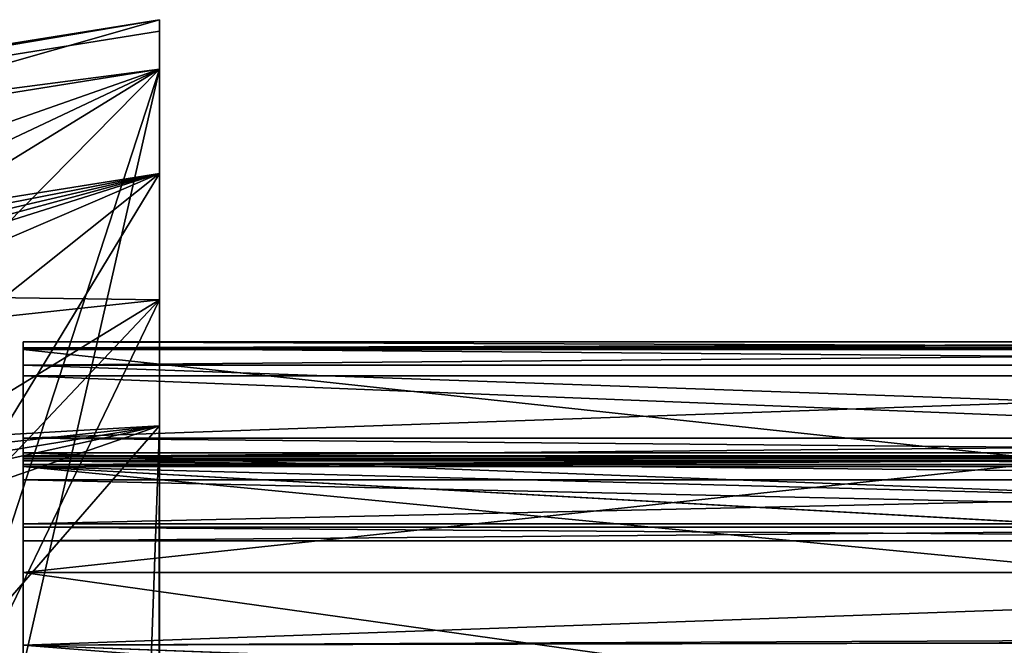
# Model space of a CAD drawing. Units: centimetres. Extents: x -3.5 to 6.9, y -2.5 to 2.5.
# Drawn here: x 2.8 to 4.7, y 1.1 to 2.3 of the extents above; entities that cross this region are included whole.
import ezdxf

# ---------------------------------------------------------------- set-up
doc = ezdxf.new("R2010")
doc.units = ezdxf.units.CM
doc.header["$MEASUREMENT"] = 0
doc.layers.add('ACAD_FREEWAY_COMPONENT_22_PR000025 - DUCHA HIGIENICA S DERIVACAO SMART_Mesh_0', color=7, linetype='Continuous')
doc.layers.add('ACAD_FREEWAY_COMPONENT_24_PR000025 - DUCHA HIGIENICA S DERIVACAO SMART_Mesh_0', color=7, linetype='Continuous')

msp = doc.modelspace()

# ---------------------------------------------------------------- linework, layer by layer
at = {"layer": 'ACAD_FREEWAY_COMPONENT_22_PR000025 - DUCHA HIGIENICA S DERIVACAO SMART_Mesh_0'}
for points in [[(2.7871, 1.7192, 4.1127), (2.7871, 1.7079, 4.0665), (2.7871, 1.7051, 4.1581)], [(2.7871, 1.7079, 2.0651), (2.7871, 1.7192, 2.0189), (2.7871, 1.7051, 1.9735)], [(2.7871, 1.7051, 4.1581), (6.7571, 1.7051, 4.1581), (2.7871, 1.7192, 4.1127)], [(6.7571, 1.7051, 4.1581), (6.7571, 1.7192, 4.1127), (2.7871, 1.7192, 4.1127)], [(2.7871, 1.7192, 4.1127), (6.7571, 1.7192, 4.1127), (2.7871, 1.7079, 4.0665)], [(6.7571, 1.7079, 4.0665), (2.7871, 1.7079, 4.0665), (6.7571, 1.7192, 4.1127)], [(6.7571, 1.7079, 2.0651), (6.7571, 1.7192, 2.0189), (2.7871, 1.7079, 2.0651)], [(6.7571, 1.7051, 1.9735), (2.7871, 1.7051, 1.9735), (6.7571, 1.7192, 2.0189)], [(2.7871, 1.7051, 1.9735), (2.7871, 1.7192, 2.0189), (6.7571, 1.7192, 2.0189)], [(2.7871, 1.7192, 2.0189), (2.7871, 1.7079, 2.0651), (6.7571, 1.7192, 2.0189)], [(2.7871, 1.7079, 4.0665), (2.7871, 1.6746, 4.0326), (2.7871, 1.7051, 4.1581)], [(2.7871, 1.7079, 2.0651), (2.7871, 1.7051, 1.9735), (2.7871, 1.6746, 2.099)], [(6.7571, 1.6746, 4.0326), (2.7871, 1.6746, 4.0326), (6.7571, 1.7079, 4.0665)], [(2.7871, 1.6746, 4.0326), (2.7871, 1.7079, 4.0665), (6.7571, 1.7079, 4.0665)], [(2.7871, 1.6746, 2.099), (6.7571, 1.6746, 2.099), (2.7871, 1.7079, 2.0651)], [(6.7571, 1.6746, 2.099), (6.7571, 1.7079, 2.0651), (2.7871, 1.7079, 2.0651)], [(2.7871, 1.2776, 1.4947), (2.7871, 1.4808, 1.9156), (2.7871, 1.7051, 1.9735)], [(2.7871, 1.6746, 4.0326), (2.7871, 1.5012, 4.165), (2.7871, 1.7051, 4.1581)], [(2.7871, 1.4808, 1.9156), (2.7871, 1.5012, 1.9666), (2.7871, 1.7051, 1.9735)], [(2.7871, 1.7051, 1.9735), (2.7871, 1.5012, 1.9666), (2.7871, 1.6746, 2.099)], [(2.7871, 1.2776, 4.6369), (2.7871, 1.7051, 4.1581), (2.7871, 1.4808, 4.216)], [(2.7871, 1.4808, 4.216), (2.7871, 1.7051, 4.1581), (2.7871, 1.5012, 4.165)], [(6.7571, 1.7051, 4.1581), (2.7871, 1.7051, 4.1581), (6.7571, 1.2776, 4.6369)], [(2.7871, 1.7051, 4.1581), (2.7871, 1.2776, 4.6369), (6.7571, 1.2776, 4.6369)], [(2.7871, 1.7051, 1.9735), (6.7571, 1.7051, 1.9735), (2.7871, 1.2776, 1.4947)], [(6.7571, 1.7051, 1.9735), (6.7571, 1.2776, 1.4947), (2.7871, 1.2776, 1.4947)], [(2.7871, 1.5348, 3.9519), (2.7871, 1.4917, 4.1109), (2.7871, 1.6746, 4.0326)], [(2.7871, 1.4917, 4.1109), (2.7871, 1.5012, 4.165), (2.7871, 1.6746, 4.0326)], [(2.7871, 1.5348, 2.1797), (2.7871, 1.6746, 2.099), (2.7871, 1.4917, 2.0207)], [(2.7871, 1.4917, 2.0207), (2.7871, 1.6746, 2.099), (2.7871, 1.5012, 1.9666)], [(2.7871, 1.6746, 4.0326), (6.7571, 1.6746, 4.0326), (2.7871, 1.5348, 3.9519)], [(6.7571, 1.6746, 4.0326), (6.7571, 1.5348, 3.9519), (2.7871, 1.5348, 3.9519)], [(2.7871, 1.5348, 2.1797), (6.7571, 1.5348, 2.1797), (2.7871, 1.6746, 2.099)], [(6.7571, 1.5348, 2.1797), (6.7571, 1.6746, 2.099), (2.7871, 1.6746, 2.099)], [(2.7871, 1.6547, 3.3256), (2.7871, 1.5069, 3.3002), (2.7871, 1.4955, 3.8202)], [(2.7871, 1.6547, 3.3256), (2.7871, 1.6547, 2.806), (2.7871, 1.5069, 3.3002)], [(2.7871, 1.5069, 3.3002), (2.7871, 1.6547, 2.806), (2.7871, 1.5069, 2.8314)], [(2.7871, 1.4955, 2.3114), (2.7871, 1.5069, 2.8314), (2.7871, 1.6547, 2.806)], [(2.7871, 1.4955, 3.8202), (6.7571, 1.4955, 3.8202), (2.7871, 1.6547, 3.3256)], [(6.7571, 1.4955, 3.8202), (6.7571, 1.6547, 3.3256), (2.7871, 1.6547, 3.3256)], [(6.7571, 1.6547, 3.3256), (6.7571, 1.6547, 2.806), (2.7871, 1.6547, 3.3256)], [(2.7871, 1.6547, 3.3256), (6.7571, 1.6547, 2.806), (2.7871, 1.6547, 2.806)], [(2.7871, 1.4955, 2.3114), (2.7871, 1.6547, 2.806), (6.7571, 1.4955, 2.3114)], [(6.7571, 1.4955, 2.3114), (2.7871, 1.6547, 2.806), (6.7571, 1.6547, 2.806)], [(2.7871, 1.4917, 4.1109), (2.7871, 1.5348, 3.9519), (2.7871, 1.455, 4.0701)], [(2.7871, 1.5348, 2.1797), (2.7871, 1.455, 2.0616), (2.7871, 1.4991, 2.2147)], [(2.7871, 1.455, 2.0616), (2.7871, 1.5348, 2.1797), (2.7871, 1.4917, 2.0207)], [(2.7871, 1.4991, 3.9169), (2.7871, 1.455, 4.0701), (2.7871, 1.5348, 3.9519)], [(2.7871, 1.5348, 3.9519), (6.7571, 1.5348, 3.9519), (2.7871, 1.4991, 3.9169)], [(6.7571, 1.5348, 3.9519), (6.7571, 1.4991, 3.9169), (2.7871, 1.4991, 3.9169)], [(6.7571, 1.5348, 2.1797), (2.7871, 1.5348, 2.1797), (6.7571, 1.4991, 2.2147)], [(2.7871, 1.5348, 2.1797), (2.7871, 1.4991, 2.2147), (6.7571, 1.4991, 2.2147)], [(2.7871, 1.5069, 3.3002), (2.7871, 1.3645, 3.7468), (2.7871, 1.4955, 3.8202)], [(2.7871, 1.3645, 2.3848), (2.7871, 1.5069, 2.8314), (2.7871, 1.4955, 2.3114)], [(2.7871, 1.3645, 2.3848), (6.5371, 1.3645, 2.3848), (2.7871, 1.5069, 2.8314)], [(6.5371, 1.3645, 2.3848), (6.5371, 1.5069, 2.8314), (2.7871, 1.5069, 2.8314)], [(6.5371, 1.5069, 2.8314), (6.5371, 1.5069, 3.3002), (2.7871, 1.5069, 2.8314)], [(2.7871, 1.5069, 2.8314), (6.5371, 1.5069, 3.3002), (2.7871, 1.5069, 3.3002)], [(2.7871, 1.3645, 3.7468), (2.7871, 1.5069, 3.3002), (6.5371, 1.3645, 3.7468)], [(6.5371, 1.3645, 3.7468), (2.7871, 1.5069, 3.3002), (6.5371, 1.5069, 3.3002)], [(2.7871, 1.4808, 1.9156), (6.5371, 1.5012, 1.9665), (2.7871, 1.5012, 1.9666)], [(2.7871, 1.4808, 1.9156), (6.5371, 1.4807, 1.9156), (6.5371, 1.5012, 1.9665)], [(6.5371, 1.5012, 1.9665), (6.5371, 1.4917, 2.0206), (2.7871, 1.5012, 1.9666)], [(2.7871, 1.5012, 1.9666), (6.5371, 1.4917, 2.0206), (2.7871, 1.4917, 2.0207)], [(6.5371, 1.4807, 4.216), (2.7871, 1.4808, 4.216), (6.5371, 1.5012, 4.1651)], [(2.7871, 1.4917, 4.1109), (6.5371, 1.4917, 4.111), (2.7871, 1.5012, 4.165)], [(6.5371, 1.4917, 4.111), (6.5371, 1.5012, 4.1651), (2.7871, 1.5012, 4.165)], [(6.5371, 1.5012, 4.1651), (2.7871, 1.4808, 4.216), (2.7871, 1.5012, 4.165)], [(2.7871, 1.4848, 3.869), (2.7871, 1.371, 3.9823), (2.7871, 1.4991, 3.9169)], [(2.7871, 1.371, 3.9823), (2.7871, 1.455, 4.0701), (2.7871, 1.4991, 3.9169)], [(2.7871, 1.455, 2.0616), (2.7871, 1.371, 2.1493), (2.7871, 1.4991, 2.2147)], [(2.7871, 1.4991, 2.2147), (2.7871, 1.371, 2.1493), (2.7871, 1.4848, 2.2626)], [(2.7871, 1.4991, 3.9169), (6.7571, 1.4991, 3.9169), (2.7871, 1.4848, 3.869)], [(6.7571, 1.4848, 3.869), (2.7871, 1.4848, 3.869), (6.7571, 1.4991, 3.9169)], [(2.7871, 1.4991, 2.2147), (2.7871, 1.4848, 2.2626), (6.7571, 1.4991, 2.2147)], [(6.7571, 1.4991, 2.2147), (2.7871, 1.4848, 2.2626), (6.7571, 1.4848, 2.2626)], [(2.7871, 1.4848, 2.2626), (2.7871, 1.3383, 2.2662), (2.7871, 1.4955, 2.3114)], [(2.7871, 1.3383, 2.2662), (2.7871, 1.3645, 2.3848), (2.7871, 1.4955, 2.3114)], [(2.7871, 1.4848, 3.869), (2.7871, 1.4955, 3.8202), (2.7871, 1.3383, 3.8654)], [(2.7871, 1.3383, 3.8654), (2.7871, 1.4955, 3.8202), (2.7871, 1.3645, 3.7468)], [(6.7571, 1.4955, 3.8202), (2.7871, 1.4955, 3.8202), (6.7571, 1.4848, 3.869)], [(2.7871, 1.4955, 3.8202), (2.7871, 1.4848, 3.869), (6.7571, 1.4848, 3.869)], [(6.7571, 1.4955, 2.3114), (6.7571, 1.4848, 2.2626), (2.7871, 1.4955, 2.3114)], [(2.7871, 1.4955, 2.3114), (6.7571, 1.4848, 2.2626), (2.7871, 1.4848, 2.2626)], [(2.7871, 1.455, 2.0616), (2.7871, 1.4917, 2.0207), (6.5371, 1.455, 2.0616)], [(6.5371, 1.455, 2.0616), (2.7871, 1.4917, 2.0207), (6.5371, 1.4917, 2.0206)], [(2.7871, 1.455, 4.0701), (6.5371, 1.455, 4.0701), (2.7871, 1.4917, 4.1109)], [(6.5371, 1.455, 4.0701), (6.5371, 1.4917, 4.111), (2.7871, 1.4917, 4.1109)], [(2.7871, 1.371, 3.9823), (2.7871, 1.4848, 3.869), (2.7871, 1.3383, 3.8654)], [(2.7871, 1.3383, 2.2662), (2.7871, 1.4848, 2.2626), (2.7871, 1.371, 2.1493)], [(2.7871, 1.1385, 4.5556), (2.7871, 1.2776, 4.6369), (2.7871, 1.4808, 4.216)], [(2.7871, 1.4808, 1.9156), (2.7871, 1.2776, 1.4947), (2.7871, 1.1385, 1.576)], [(6.5371, 1.4807, 4.216), (6.5371, 1.381, 4.3341), (2.7871, 1.4808, 4.216)], [(6.5371, 1.381, 4.3341), (6.5371, 1.2718, 4.4435), (2.7871, 1.4808, 4.216)], [(2.7871, 1.1385, 4.5556), (2.7871, 1.4808, 4.216), (6.2571, 1.1457, 4.55)], [(6.5371, 1.2718, 4.4435), (6.2571, 1.1457, 4.55), (2.7871, 1.4808, 4.216)], [(6.5371, 1.3814, 1.7979), (2.7871, 1.4808, 1.9156), (6.5371, 1.2726, 1.6888)], [(6.5371, 1.3814, 1.7979), (6.5371, 1.4807, 1.9156), (2.7871, 1.4808, 1.9156)], [(2.7871, 1.4808, 1.9156), (2.7871, 1.1385, 1.576), (6.5371, 1.2726, 1.6888)], [(6.5371, 1.455, 4.0701), (2.7871, 1.455, 4.0701), (6.5371, 1.371, 3.9823)], [(2.7871, 1.455, 4.0701), (2.7871, 1.371, 3.9823), (6.5371, 1.371, 3.9823)], [(2.7871, 1.455, 2.0616), (6.5371, 1.455, 2.0616), (2.7871, 1.371, 2.1493)], [(6.5371, 1.455, 2.0616), (6.5371, 1.371, 2.1493), (2.7871, 1.371, 2.1493)], [(2.7871, 1.371, 3.9823), (2.7871, 1.3383, 3.8654), (6.5371, 1.371, 3.9823)], [(6.5371, 1.371, 3.9823), (2.7871, 1.3383, 3.8654), (6.5371, 1.3383, 3.8654)], [(2.7871, 1.371, 2.1493), (6.5371, 1.371, 2.1493), (2.7871, 1.3383, 2.2662)], [(6.5371, 1.371, 2.1493), (6.5371, 1.3383, 2.2662), (2.7871, 1.3383, 2.2662)], [(6.5371, 1.3645, 3.7468), (6.5371, 1.3383, 3.8654), (2.7871, 1.3645, 3.7468)], [(2.7871, 1.3645, 3.7468), (6.5371, 1.3383, 3.8654), (2.7871, 1.3383, 3.8654)], [(6.5371, 1.3645, 2.3848), (2.7871, 1.3645, 2.3848), (6.5371, 1.3383, 2.2662)], [(2.7871, 1.3383, 2.2662), (6.5371, 1.3383, 2.2662), (2.7871, 1.3645, 2.3848)], [(2.7871, 1.2776, 4.6369), (2.7871, 1.1385, 4.5556), (2.7871, 0.7218, 4.9578)], [(2.7871, 0.7218, 1.1738), (2.7871, 1.1385, 1.576), (2.7871, 1.2776, 1.4947)], [(2.7871, 0.7218, 4.9578), (6.7571, 0.7218, 4.9578), (2.7871, 1.2776, 4.6369)], [(6.7571, 1.2776, 4.6369), (2.7871, 1.2776, 4.6369), (6.7571, 0.7218, 4.9578)], [(2.7871, 1.2776, 1.4947), (6.7571, 1.2776, 1.4947), (2.7871, 0.7218, 1.1738)], [(6.7571, 0.7218, 1.1738), (2.7871, 0.7218, 1.1738), (6.7571, 1.2776, 1.4947)], [(2.7871, 1.1385, 1.576), (6.5371, 1.1554, 1.5891), (6.5371, 1.2726, 1.6888)], [(6.2571, 1.1471, 1.5826), (6.5371, 1.1554, 1.5891), (2.7871, 1.1385, 1.576)], [(6.2571, 1.1471, 1.5826), (2.7871, 1.1385, 1.576), (6.2571, 1.0099, 1.486)], [(6.2571, 1.0085, 4.6465), (2.7871, 1.1385, 4.5556), (6.2571, 1.1457, 4.55)], [(2.7871, 1.1385, 4.5556), (2.7871, 0.7209, 4.7967), (2.7871, 0.7218, 4.9578)], [(2.7871, 0.7209, 1.3349), (2.7871, 1.1385, 1.576), (2.7871, 0.7218, 1.1738)], [(2.7871, 1.1385, 4.5556), (6.2571, 1.0085, 4.6465), (2.7871, 0.7209, 4.7967)], [(6.2571, 1.0099, 1.486), (2.7871, 1.1385, 1.576), (6.2571, 0.8647, 1.4021)], [(2.7871, 0.7209, 1.3349), (6.2571, 0.8647, 1.4021), (2.7871, 1.1385, 1.576)]]:
    msp.add_3dface(points, dxfattribs=at)
at = {"layer": 'ACAD_FREEWAY_COMPONENT_24_PR000025 - DUCHA HIGIENICA S DERIVACAO SMART_Mesh_0'}
for points in [[(-1.1919, 1.6581, -10.1747), (3.048, 2.3364, -11.7171), (-1.2083, 1.647, -10.2247)], [(-1.2083, 1.647, -10.2247), (3.048, 2.3364, -11.7171), (0.5815, 1.9188, -10.8996)], [(3.048, 2.3364, -11.7171), (-1.1919, 1.6581, -10.1747), (1.2556, 1.825, -9.1335)], [(3.048, 2.3364, -11.7171), (3.048, 2.3146, -11.796), (0.5815, 1.9188, -10.8996)], [(3.048, 1.8, -7.2311), (3.048, 2.3364, -11.7171), (1.2556, 1.825, -9.1335)], [(3.048, 2.3146, -11.796), (3.048, 2.3364, -11.7171), (3.048, 2.2414, -11.8311)], [(3.048, 1.8, -7.2311), (3.048, 1.5588, -7.5011), (3.048, 2.3364, -11.7171)], [(3.048, 1.5588, -7.5011), (3.048, 2.0419, -11.5438), (3.048, 2.3364, -11.7171)], [(3.048, 2.0419, -11.5438), (3.048, 2.2414, -11.8311), (3.048, 2.3364, -11.7171)], [(3.048, 2.2414, -11.8311), (0.5815, 1.9188, -10.8996), (3.048, 2.3146, -11.796)], [(3.048, 2.2414, -11.8311), (0.0743, 1.1966, -10.7487), (-1.2143, 1.5594, -10.2797)], [(3.048, 2.2414, -11.8311), (-1.2143, 1.5594, -10.2797), (0.5815, 1.9188, -10.8996)], [(3.048, 2.2414, -11.8311), (0.8838, 1.2191, -11.0434), (0.0743, 1.1966, -10.7487)], [(1.3734, 1.2123, -11.2216), (0.8838, 1.2191, -11.0434), (3.048, 2.2414, -11.8311)], [(1.8176, 0.9934, -11.3832), (1.3734, 1.2123, -11.2216), (3.048, 2.2414, -11.8311)], [(2.5132, 0.6, -11.6364), (1.8176, 0.9934, -11.3832), (3.048, 2.2414, -11.8311)], [(2.6435, 0.47, -11.6839), (2.5132, 0.6, -11.6364), (3.048, 2.2414, -11.8311)], [(3.048, -2.2414, -11.8311), (2.6435, 0.47, -11.6839), (3.048, 2.2414, -11.8311)], [(3.048, 2.2414, -11.8311), (3.048, 2.0419, -11.5438), (3.048, -2.2414, -11.8311)], [(-0.9397, 1.4052, -10.0924), (-0.2313, 1.3993, -10.3502), (3.048, 2.0419, -11.5438)], [(3.048, 2.0419, -11.5438), (0.7981, 1.4294, -8.5196), (-0.9397, 1.4052, -10.0924)], [(0.1497, 1.3642, -10.4889), (3.048, 2.0419, -11.5438), (-0.2313, 1.3993, -10.3502)], [(0.1497, 1.3642, -10.4889), (0.975, 1.3868, -10.7892), (3.048, 2.0419, -11.5438)], [(3.048, 2.0419, -11.5438), (3.048, 1.5588, -7.5011), (0.7981, 1.4294, -8.5196)], [(0.975, 1.3868, -10.7892), (1.4725, 1.3647, -10.9703), (3.048, 2.0419, -11.5438)], [(1.4725, 1.3647, -10.9703), (1.9274, 1.1492, -11.1359), (3.048, 2.0419, -11.5438)], [(1.9274, 1.1492, -11.1359), (2.2753, 0.77, -11.2625), (3.048, 2.0419, -11.5438)], [(3.048, 2.0419, -11.5438), (2.2753, 0.77, -11.2625), (3.0474, 0.77, -11.5435)], [(3.048, 2.0419, -11.5438), (3.048, -2.0419, -11.5438), (3.048, -2.2414, -11.8311)], [(0.3447, 1.5104, -7.2311), (3.048, 1.8, -7.2311), (1.2556, 1.825, -9.1335)], [(0.3447, 1.5104, -7.2311), (1.498, 0.85, -7.2311), (3.048, 1.8, -7.2311)], [(1.498, 0.85, -7.2311), (1.9976, 0.6877, -7.2311), (3.048, 1.8, -7.2311)], [(1.9976, 0.6877, -7.2311), (2.3064, 0.2627, -7.2311), (3.048, 1.8, -7.2311)], [(3.048, 1.8, -7.2311), (2.3064, 0.2627, -7.2311), (3.048, -1.8, -7.2311)], [(3.048, 1.8, -7.2311), (3.048, -1.8, -7.2311), (3.048, 1.5588, -7.5011)], [(3.048, 1.5588, -7.5011), (0.4117, 1.2735, -7.5011), (0.7981, 1.4294, -8.5196)], [(3.048, 1.5588, -7.5011), (0.7957, 1.1897, -7.5011), (0.4117, 1.2735, -7.5011)], [(1.1605, 1.1447, -7.5011), (0.7957, 1.1897, -7.5011), (3.048, 1.5588, -7.5011)], [(1.8161, 1.1325, -7.5011), (1.1605, 1.1447, -7.5011), (3.048, 1.5588, -7.5011)], [(2.3626, 0.77, -7.5011), (1.8161, 1.1325, -7.5011), (3.048, 1.5588, -7.5011)], [(2.3626, 0.77, -7.5011), (3.048, 1.5588, -7.5011), (3.0199, 0.77, -7.5011)], [(3.048, 1.5588, -7.5011), (3.048, -1.5588, -7.5011), (3.0199, 0.77, -7.5011)], [(3.048, 1.5588, -7.5011), (3.048, -1.8, -7.2311), (3.048, -1.5588, -7.5011)]]:
    msp.add_3dface(points, dxfattribs=at)

doc.saveas('drawing.dxf')
